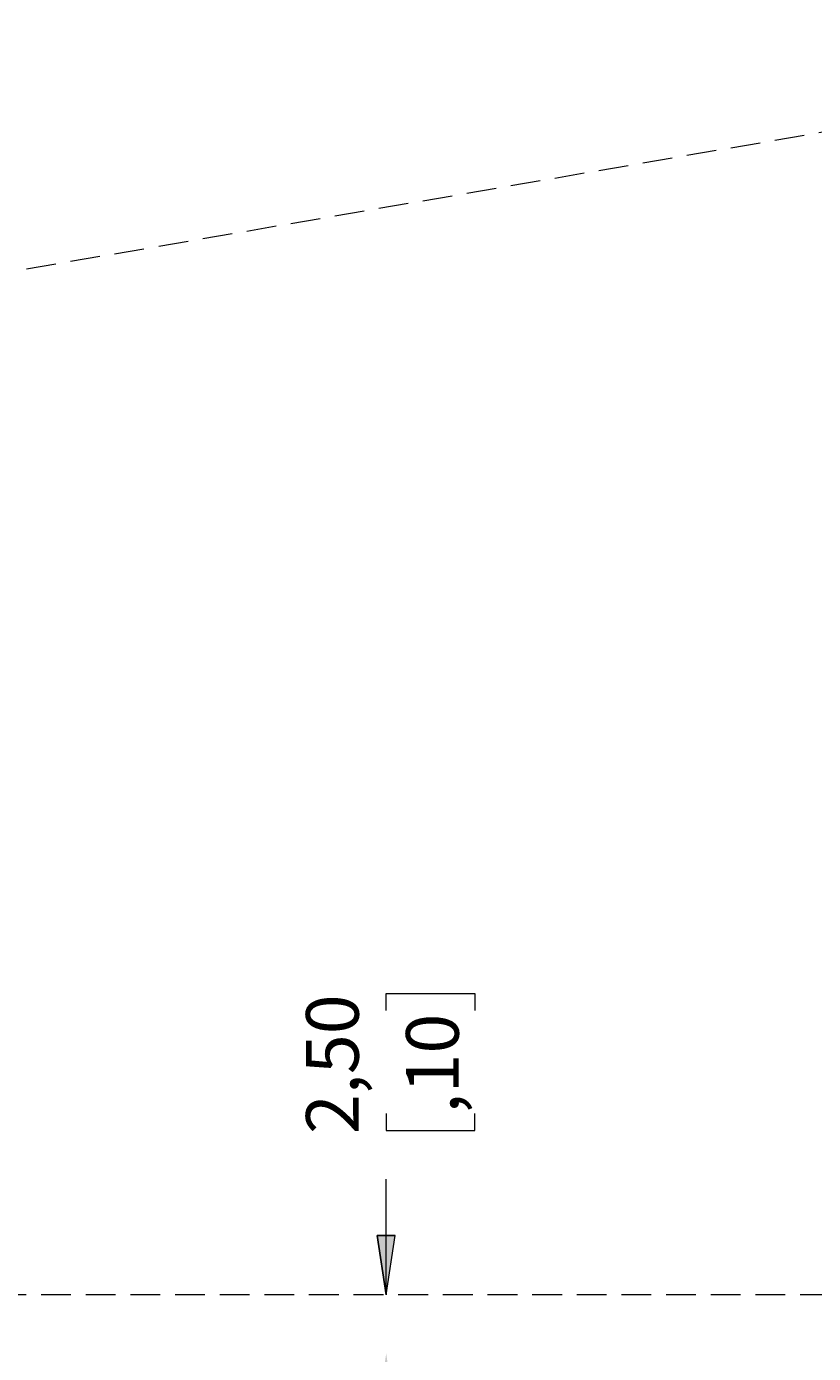
# Model space of a CAD drawing. Units: millimetres. Extents: x 0 to 566, y 0 to 235.
# Drawn here: x 352 to 386, y 64 to 121 of the extents above; entities that cross this region are included whole.
import ezdxf

# ---------------------------------------------------------------- set-up
doc = ezdxf.new("R2010")
doc.units = ezdxf.units.MM
doc.header["$MEASUREMENT"] = 0
doc.linetypes.add('AI-Linetype-10', pattern=[1.905, 1.27, -0.635])
doc.linetypes.add('AI-Linetype-12', pattern=[1.905, 1.27, -0.635])
doc.layers.add('Anglais', color=7, linetype='Continuous', lineweight=0)

msp = doc.modelspace()

# ---------------------------------------------------------------- hatches: boundary and pattern name
at = {"layer": 'Anglais', "transparency": 33554687}
h = msp.add_hatch(color=7, dxfattribs=at)
h.dxf.hatch_style = 2
edge = h.paths.add_edge_path()
edge.add_spline(control_points=[(367.59, 64.366), (367.59, 64.366), (367.971, 61.826), (367.971, 61.826), (367.971, 61.826), (367.209, 61.826), (367.209, 61.826)], knot_values=[0, 0, 0, 0, 1, 1, 1, 2, 2, 2, 2], degree=3, periodic=0)
edge.add_line((367.209, 61.826), (367.59, 64.366))
edge = h.paths.add_edge_path()
edge.add_spline(control_points=[(367.59, 66.866), (367.59, 66.866), (367.209, 69.406), (367.209, 69.406), (367.209, 69.406), (367.971, 69.406), (367.971, 69.406)], knot_values=[0, 0, 0, 0, 1, 1, 1, 2, 2, 2, 2], degree=3, periodic=0)
edge.add_line((367.971, 69.406), (367.59, 66.866))

# ---------------------------------------------------------------- linework, layer by layer
at = {"layer": 'Anglais', "color": 7, "linetype": 'AI-Linetype-12', "lineweight": 9}
msp.add_line((324.089, 105.797), (412.333, 120.984), dxfattribs=at)
at = {"layer": 'Anglais', "color": 7, "linetype": 'AI-Linetype-10', "lineweight": 9}
msp.add_line((386.521, 66.866), (349.275, 66.866), dxfattribs=at)
at = {"layer": 'Anglais', "color": 7, "lineweight": 5}
for points in [[(367.59, 79.004), (367.59, 79.004), (367.59, 79.728), (367.59, 79.728)], [(367.59, 79.728), (367.59, 79.728), (371.374, 79.728), (371.374, 79.728)], [(371.374, 79.728), (371.374, 79.728), (371.374, 79.004), (371.374, 79.004)], [(367.59, 74.607), (367.59, 74.607), (367.59, 73.883), (367.59, 73.883)], [(371.374, 73.883), (371.374, 73.883), (371.374, 74.607), (371.374, 74.607)], [(367.59, 73.883), (367.59, 73.883), (371.374, 73.883), (371.374, 73.883)], [(367.59, 66.866), (367.59, 66.866), (367.59, 71.8), (367.59, 71.8)]]:
    msp.add_open_spline(points, degree=3, dxfattribs=at)
msp.add_open_spline([(367.59, 66.866), (367.59, 66.866), (367.209, 69.406), (367.209, 69.406), (367.209, 69.406), (367.971, 69.406), (367.971, 69.406), (367.971, 69.406), (367.59, 66.866), (367.59, 66.866)], degree=3, knots=[0, 0, 0, 0, 1, 1, 1, 2, 2, 2, 3, 3, 3, 3], dxfattribs=at)
at = {"layer": 'Anglais'}
msp.add_open_spline([(367.59, 66.866), (367.59, 66.866), (367.209, 69.406), (367.209, 69.406), (367.209, 69.406), (367.971, 69.406), (367.971, 69.406)], degree=3, knots=[0, 0, 0, 0, 1, 1, 1, 2, 2, 2, 2], dxfattribs=at)

# ---------------------------------------------------------------- texts
at = {"layer": 'Anglais', "char_height": 0.2, "attachment_point": 7, "rotation": 90}
for s, insert in [('\\C7;\\FCentury Gothic|b0|i0|c1;\\H2.247902;\\W0.997795; ', (366.418, 80.454)), ('\\C7;\\FCentury Gothic|b0|i0|c1;\\H2.247907;\\W0.999940;2,50', (366.418, 73.729)), ('\\C7;\\FCentury Gothic|b0|i0|c1;\\H2.247900;\\W0.999800;,10', (370.685, 74.608)), ('\\C7;\\FCentury Gothic|b0|i0|c1;\\H2.247902;\\W0.997795; ', (366.418, 72.281))]:
    msp.add_mtext(s, dxfattribs=dict(at, insert=insert))

doc.saveas('drawing.dxf')
